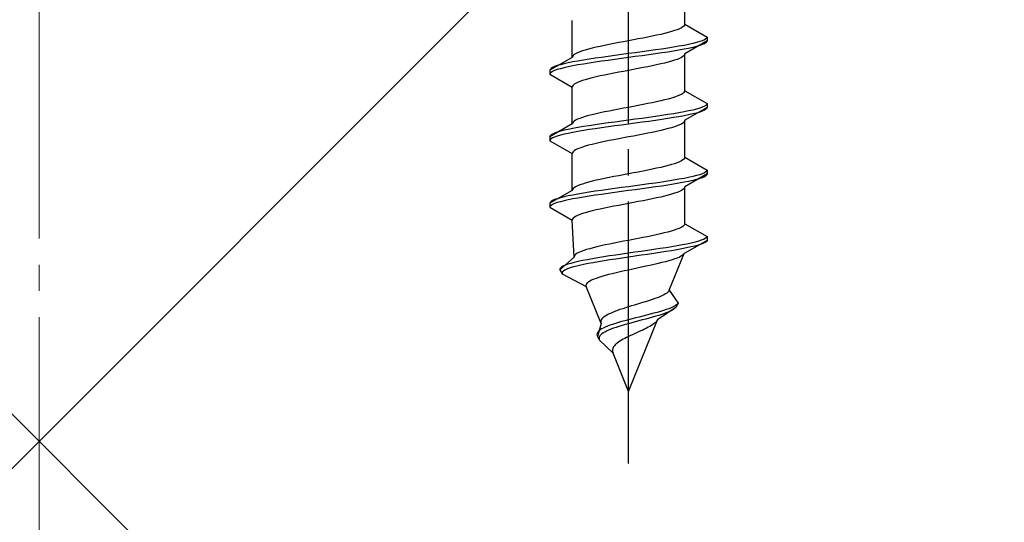
# Model space of a CAD drawing. Extents: x 0 to 1750, y 0 to 2617.
# Drawn here: x 1195 to 1233, y 1539 to 1559 of the extents above; entities that cross this region are included whole.
import ezdxf

# ---------------------------------------------------------------- set-up
doc = ezdxf.new("R2010")
doc.units = 0
doc.linetypes.add('YCENTER_1', pattern=[13, 10, -1, 1, -1])
doc.linetypes.add('YHIDDEN_1', pattern=[4, 3, -1])
doc.layers.add('YKK_13', color=4, linetype='CONTINUOUS', lineweight=30)
doc.layers.add('YSS_K', color=3, linetype='CONTINUOUS', lineweight=13)

msp = doc.modelspace()

# ---------------------------------------------------------------- linework, layer by layer
at = {"layer": 'YKK_13', "linetype": 'YCENTER_1'}
msp.add_line((1218.429, 1541.737), (1218.429, 1610.137), dxfattribs=at)
at = {"layer": 'YKK_13', "linetype": 'YHIDDEN_1'}
for p, q in [((1220.579, 1558.513), (1220.579, 1559.922)), ((1216.279, 1557.243), (1216.279, 1558.652)), ((1220.19, 1558.266), (1220.076, 1558.231)), ((1220.291, 1558.302), (1220.19, 1558.266)), ((1220.378, 1558.337), (1220.291, 1558.302)), ((1220.449, 1558.372), (1220.378, 1558.337)), ((1220.506, 1558.408), (1220.449, 1558.372)), ((1220.546, 1558.443), (1220.506, 1558.408)), ((1220.571, 1558.478), (1220.546, 1558.443)), ((1220.579, 1558.513), (1220.571, 1558.478)), ((1220.579, 1558.513), (1221.429, 1558.023)), ((1218.429, 1557.878), (1218.242, 1557.843)), ((1218.617, 1557.914), (1218.429, 1557.878)), ((1218.802, 1557.949), (1218.617, 1557.914)), ((1218.986, 1557.984), (1218.802, 1557.949)), ((1219.164, 1558.019), (1218.986, 1557.984)), ((1219.338, 1558.055), (1219.164, 1558.019)), ((1219.504, 1558.09), (1219.338, 1558.055)), ((1219.662, 1558.125), (1219.504, 1558.09)), ((1219.811, 1558.161), (1219.662, 1558.125)), ((1219.949, 1558.196), (1219.811, 1558.161)), ((1220.076, 1558.231), (1219.949, 1558.196)), ((1221.248, 1557.881), (1221.148, 1557.846)), ((1221.327, 1557.917), (1221.248, 1557.881)), ((1221.384, 1557.952), (1221.327, 1557.917)), ((1221.418, 1557.987), (1221.384, 1557.952)), ((1221.429, 1558.023), (1221.418, 1557.987)), ((1221.429, 1558.023), (1221.429, 1557.873)), ((1216.782, 1557.526), (1216.668, 1557.49)), ((1216.909, 1557.561), (1216.782, 1557.526)), ((1217.047, 1557.596), (1216.909, 1557.561)), ((1217.196, 1557.631), (1217.047, 1557.596)), ((1217.354, 1557.667), (1217.196, 1557.631)), ((1217.52, 1557.702), (1217.354, 1557.667)), ((1217.694, 1557.737), (1217.52, 1557.702)), ((1217.873, 1557.773), (1217.694, 1557.737)), ((1218.056, 1557.808), (1217.873, 1557.773)), ((1218.242, 1557.843), (1218.056, 1557.808)), ((1219.455, 1557.529), (1219.206, 1557.493)), ((1219.697, 1557.564), (1219.455, 1557.529)), ((1219.929, 1557.599), (1219.697, 1557.564)), ((1220.15, 1557.635), (1219.929, 1557.599)), ((1220.357, 1557.67), (1220.15, 1557.635)), ((1220.357, 1557.52), (1220.15, 1557.485)), ((1220.55, 1557.705), (1220.357, 1557.67)), ((1220.55, 1557.555), (1220.357, 1557.52)), ((1220.727, 1557.74), (1220.55, 1557.705)), ((1220.727, 1557.59), (1220.55, 1557.555)), ((1221.429, 1557.873), (1220.579, 1557.382)), ((1220.887, 1557.776), (1220.727, 1557.74)), ((1220.887, 1557.626), (1220.727, 1557.59)), ((1221.027, 1557.811), (1220.887, 1557.776)), ((1221.027, 1557.661), (1220.887, 1557.626)), ((1221.148, 1557.846), (1221.027, 1557.811)), ((1221.148, 1557.696), (1221.027, 1557.661)), ((1221.248, 1557.731), (1221.148, 1557.696)), ((1221.327, 1557.767), (1221.248, 1557.731)), ((1221.384, 1557.802), (1221.327, 1557.767)), ((1221.418, 1557.837), (1221.384, 1557.802)), ((1221.429, 1557.873), (1221.418, 1557.837)), ((1216.279, 1557.243), (1215.429, 1556.753)), ((1216.287, 1557.279), (1216.279, 1557.243)), ((1216.312, 1557.314), (1216.287, 1557.279)), ((1216.352, 1557.349), (1216.312, 1557.314)), ((1216.409, 1557.384), (1216.352, 1557.349)), ((1216.481, 1557.42), (1216.409, 1557.384)), ((1216.567, 1557.455), (1216.481, 1557.42)), ((1216.708, 1557.141), (1216.501, 1557.105)), ((1216.668, 1557.49), (1216.567, 1557.455)), ((1216.929, 1557.176), (1216.708, 1557.141)), ((1217.161, 1557.211), (1216.929, 1557.176)), ((1217.403, 1557.246), (1217.161, 1557.211)), ((1217.653, 1557.282), (1217.403, 1557.246)), ((1217.653, 1557.132), (1217.403, 1557.096)), ((1217.908, 1557.317), (1217.653, 1557.282)), ((1217.908, 1557.167), (1217.653, 1557.132)), ((1218.168, 1557.352), (1217.908, 1557.317)), ((1218.168, 1557.202), (1217.908, 1557.167)), ((1218.429, 1557.388), (1218.168, 1557.352)), ((1218.429, 1557.238), (1218.168, 1557.202)), ((1218.691, 1557.423), (1218.429, 1557.388)), ((1218.691, 1557.273), (1218.429, 1557.238)), ((1218.95, 1557.458), (1218.691, 1557.423)), ((1218.95, 1557.308), (1218.691, 1557.273)), ((1219.206, 1557.493), (1218.95, 1557.458)), ((1219.206, 1557.343), (1218.95, 1557.308)), ((1219.455, 1557.379), (1219.206, 1557.343)), ((1219.697, 1557.414), (1219.455, 1557.379)), ((1219.929, 1557.449), (1219.697, 1557.414)), ((1220.15, 1557.485), (1219.929, 1557.449)), ((1220.19, 1557.135), (1220.076, 1557.1)), ((1220.291, 1557.17), (1220.19, 1557.135)), ((1220.378, 1557.205), (1220.291, 1557.17)), ((1220.449, 1557.241), (1220.378, 1557.205)), ((1220.506, 1557.276), (1220.449, 1557.241)), ((1220.546, 1557.311), (1220.506, 1557.276)), ((1220.571, 1557.347), (1220.546, 1557.311)), ((1220.579, 1557.382), (1220.571, 1557.347)), ((1220.579, 1555.973), (1220.579, 1557.382)), ((1215.441, 1556.788), (1215.429, 1556.753)), ((1215.429, 1556.753), (1215.429, 1556.603)), ((1215.475, 1556.823), (1215.441, 1556.788)), ((1215.531, 1556.858), (1215.475, 1556.823)), ((1215.61, 1556.894), (1215.531, 1556.858)), ((1215.71, 1556.929), (1215.61, 1556.894)), ((1215.71, 1556.779), (1215.61, 1556.744)), ((1215.831, 1556.964), (1215.71, 1556.929)), ((1215.831, 1556.814), (1215.71, 1556.779)), ((1215.972, 1557), (1215.831, 1556.964)), ((1215.972, 1556.85), (1215.831, 1556.814)), ((1216.131, 1557.035), (1215.972, 1557)), ((1216.131, 1556.885), (1215.972, 1556.85)), ((1216.308, 1557.07), (1216.131, 1557.035)), ((1216.308, 1556.92), (1216.131, 1556.885)), ((1216.501, 1557.105), (1216.308, 1557.07)), ((1216.501, 1556.955), (1216.308, 1556.92)), ((1216.708, 1556.991), (1216.501, 1556.955)), ((1216.929, 1557.026), (1216.708, 1556.991)), ((1217.161, 1557.061), (1216.929, 1557.026)), ((1217.403, 1557.096), (1217.161, 1557.061)), ((1218.429, 1556.747), (1218.242, 1556.712)), ((1218.617, 1556.782), (1218.429, 1556.747)), ((1218.802, 1556.817), (1218.617, 1556.782)), ((1218.986, 1556.853), (1218.802, 1556.817)), ((1219.164, 1556.888), (1218.986, 1556.853)), ((1219.338, 1556.923), (1219.164, 1556.888)), ((1219.504, 1556.959), (1219.338, 1556.923)), ((1219.662, 1556.994), (1219.504, 1556.959)), ((1219.811, 1557.029), (1219.662, 1556.994)), ((1219.949, 1557.064), (1219.811, 1557.029)), ((1220.076, 1557.1), (1219.949, 1557.064)), ((1215.441, 1556.638), (1215.429, 1556.603)), ((1215.429, 1556.603), (1216.279, 1556.112)), ((1215.475, 1556.673), (1215.441, 1556.638)), ((1215.531, 1556.708), (1215.475, 1556.673)), ((1215.61, 1556.744), (1215.531, 1556.708)), ((1216.782, 1556.394), (1216.668, 1556.359)), ((1216.909, 1556.429), (1216.782, 1556.394)), ((1217.047, 1556.465), (1216.909, 1556.429)), ((1217.196, 1556.5), (1217.047, 1556.465)), ((1217.354, 1556.535), (1217.196, 1556.5)), ((1217.52, 1556.57), (1217.354, 1556.535)), ((1217.694, 1556.606), (1217.52, 1556.57)), ((1217.873, 1556.641), (1217.694, 1556.606)), ((1218.056, 1556.676), (1217.873, 1556.641)), ((1218.242, 1556.712), (1218.056, 1556.676)), ((1216.287, 1556.147), (1216.279, 1556.112)), ((1216.279, 1554.703), (1216.279, 1556.112)), ((1216.312, 1556.182), (1216.287, 1556.147)), ((1216.352, 1556.218), (1216.312, 1556.182)), ((1216.409, 1556.253), (1216.352, 1556.218)), ((1216.481, 1556.288), (1216.409, 1556.253)), ((1216.567, 1556.324), (1216.481, 1556.288)), ((1216.668, 1556.359), (1216.567, 1556.324)), ((1219.811, 1555.621), (1219.662, 1555.585)), ((1219.949, 1555.656), (1219.811, 1555.621)), ((1220.076, 1555.691), (1219.949, 1555.656)), ((1220.19, 1555.726), (1220.076, 1555.691)), ((1220.291, 1555.762), (1220.19, 1555.726)), ((1220.378, 1555.797), (1220.291, 1555.762)), ((1220.449, 1555.832), (1220.378, 1555.797)), ((1220.506, 1555.868), (1220.449, 1555.832)), ((1220.546, 1555.903), (1220.506, 1555.868)), ((1220.571, 1555.938), (1220.546, 1555.903)), ((1220.579, 1555.973), (1220.571, 1555.938)), ((1220.579, 1555.973), (1221.429, 1555.483)), ((1218.056, 1555.268), (1217.873, 1555.233)), ((1218.242, 1555.303), (1218.056, 1555.268)), ((1218.429, 1555.338), (1218.242, 1555.303)), ((1218.617, 1555.374), (1218.429, 1555.338)), ((1218.802, 1555.409), (1218.617, 1555.374)), ((1218.986, 1555.444), (1218.802, 1555.409)), ((1219.164, 1555.479), (1218.986, 1555.444)), ((1219.338, 1555.515), (1219.164, 1555.479)), ((1219.504, 1555.55), (1219.338, 1555.515)), ((1219.662, 1555.585), (1219.504, 1555.55)), ((1221.429, 1555.333), (1220.579, 1554.842)), ((1221.027, 1555.271), (1220.887, 1555.236)), ((1221.148, 1555.306), (1221.027, 1555.271)), ((1221.248, 1555.341), (1221.148, 1555.306)), ((1221.327, 1555.377), (1221.248, 1555.341)), ((1221.384, 1555.412), (1221.327, 1555.377)), ((1221.384, 1555.262), (1221.327, 1555.227)), ((1221.418, 1555.447), (1221.384, 1555.412)), ((1221.418, 1555.297), (1221.384, 1555.262)), ((1221.429, 1555.483), (1221.418, 1555.447)), ((1221.429, 1555.333), (1221.418, 1555.297)), ((1221.429, 1555.483), (1221.429, 1555.333)), ((1216.481, 1554.88), (1216.409, 1554.844)), ((1216.567, 1554.915), (1216.481, 1554.88)), ((1216.668, 1554.95), (1216.567, 1554.915)), ((1216.782, 1554.986), (1216.668, 1554.95)), ((1216.909, 1555.021), (1216.782, 1554.986)), ((1217.047, 1555.056), (1216.909, 1555.021)), ((1217.196, 1555.091), (1217.047, 1555.056)), ((1217.354, 1555.127), (1217.196, 1555.091)), ((1217.52, 1555.162), (1217.354, 1555.127)), ((1217.694, 1555.197), (1217.52, 1555.162)), ((1217.873, 1555.233), (1217.694, 1555.197)), ((1218.691, 1554.883), (1218.429, 1554.848)), ((1218.95, 1554.918), (1218.691, 1554.883)), ((1219.206, 1554.953), (1218.95, 1554.918)), ((1219.455, 1554.989), (1219.206, 1554.953)), ((1219.697, 1555.024), (1219.455, 1554.989)), ((1219.697, 1554.874), (1219.455, 1554.839)), ((1219.929, 1555.059), (1219.697, 1555.024)), ((1219.929, 1554.909), (1219.697, 1554.874)), ((1220.15, 1555.095), (1219.929, 1555.059)), ((1220.15, 1554.945), (1219.929, 1554.909)), ((1220.357, 1555.13), (1220.15, 1555.095)), ((1220.357, 1554.98), (1220.15, 1554.945)), ((1220.55, 1555.165), (1220.357, 1555.13)), ((1220.55, 1555.015), (1220.357, 1554.98)), ((1220.727, 1555.2), (1220.55, 1555.165)), ((1220.727, 1555.05), (1220.55, 1555.015)), ((1220.887, 1555.236), (1220.727, 1555.2)), ((1220.887, 1555.086), (1220.727, 1555.05)), ((1221.027, 1555.121), (1220.887, 1555.086)), ((1221.148, 1555.156), (1221.027, 1555.121)), ((1221.248, 1555.191), (1221.148, 1555.156)), ((1221.327, 1555.227), (1221.248, 1555.191)), ((1216.279, 1554.703), (1215.429, 1554.213)), ((1216.131, 1554.495), (1215.972, 1554.46)), ((1216.308, 1554.53), (1216.131, 1554.495)), ((1216.287, 1554.739), (1216.279, 1554.703)), ((1216.312, 1554.774), (1216.287, 1554.739)), ((1216.501, 1554.565), (1216.308, 1554.53)), ((1216.352, 1554.809), (1216.312, 1554.774)), ((1216.409, 1554.844), (1216.352, 1554.809)), ((1216.708, 1554.601), (1216.501, 1554.565)), ((1216.929, 1554.636), (1216.708, 1554.601)), ((1217.161, 1554.671), (1216.929, 1554.636)), ((1217.161, 1554.521), (1216.929, 1554.486)), ((1217.403, 1554.706), (1217.161, 1554.671)), ((1217.403, 1554.556), (1217.161, 1554.521)), ((1217.653, 1554.742), (1217.403, 1554.706)), ((1217.653, 1554.592), (1217.403, 1554.556)), ((1217.908, 1554.777), (1217.653, 1554.742)), ((1217.908, 1554.627), (1217.653, 1554.592)), ((1218.168, 1554.812), (1217.908, 1554.777)), ((1218.168, 1554.662), (1217.908, 1554.627)), ((1218.429, 1554.848), (1218.168, 1554.812)), ((1218.429, 1554.698), (1218.168, 1554.662)), ((1218.691, 1554.733), (1218.429, 1554.698)), ((1218.95, 1554.768), (1218.691, 1554.733)), ((1219.206, 1554.803), (1218.95, 1554.768)), ((1219.455, 1554.839), (1219.206, 1554.803)), ((1219.949, 1554.524), (1219.811, 1554.489)), ((1220.076, 1554.56), (1219.949, 1554.524)), ((1220.19, 1554.595), (1220.076, 1554.56)), ((1220.291, 1554.63), (1220.19, 1554.595)), ((1220.378, 1554.665), (1220.291, 1554.63)), ((1220.449, 1554.701), (1220.378, 1554.665)), ((1220.506, 1554.736), (1220.449, 1554.701)), ((1220.546, 1554.771), (1220.506, 1554.736)), ((1220.571, 1554.807), (1220.546, 1554.771)), ((1220.579, 1554.842), (1220.571, 1554.807)), ((1220.579, 1553.433), (1220.579, 1554.842)), ((1215.441, 1554.248), (1215.429, 1554.213)), ((1215.429, 1554.213), (1215.429, 1554.063)), ((1215.475, 1554.283), (1215.441, 1554.248)), ((1215.475, 1554.133), (1215.441, 1554.098)), ((1215.531, 1554.318), (1215.475, 1554.283)), ((1215.531, 1554.168), (1215.475, 1554.133)), ((1215.61, 1554.354), (1215.531, 1554.318)), ((1215.61, 1554.204), (1215.531, 1554.168)), ((1215.71, 1554.389), (1215.61, 1554.354)), ((1215.71, 1554.239), (1215.61, 1554.204)), ((1215.831, 1554.424), (1215.71, 1554.389)), ((1215.831, 1554.274), (1215.71, 1554.239)), ((1215.972, 1554.46), (1215.831, 1554.424)), ((1215.972, 1554.31), (1215.831, 1554.274)), ((1216.131, 1554.345), (1215.972, 1554.31)), ((1216.308, 1554.38), (1216.131, 1554.345)), ((1216.501, 1554.415), (1216.308, 1554.38)), ((1216.708, 1554.451), (1216.501, 1554.415)), ((1216.929, 1554.486), (1216.708, 1554.451)), ((1218.056, 1554.136), (1217.873, 1554.101)), ((1218.242, 1554.172), (1218.056, 1554.136)), ((1218.429, 1554.207), (1218.242, 1554.172)), ((1218.617, 1554.242), (1218.429, 1554.207)), ((1218.802, 1554.277), (1218.617, 1554.242)), ((1218.986, 1554.313), (1218.802, 1554.277)), ((1219.164, 1554.348), (1218.986, 1554.313)), ((1219.338, 1554.383), (1219.164, 1554.348)), ((1219.504, 1554.419), (1219.338, 1554.383)), ((1219.662, 1554.454), (1219.504, 1554.419)), ((1219.811, 1554.489), (1219.662, 1554.454)), ((1215.441, 1554.098), (1215.429, 1554.063)), ((1215.429, 1554.063), (1216.279, 1553.572)), ((1216.481, 1553.748), (1216.409, 1553.713)), ((1216.567, 1553.784), (1216.481, 1553.748)), ((1216.668, 1553.819), (1216.567, 1553.784)), ((1216.782, 1553.854), (1216.668, 1553.819)), ((1216.909, 1553.889), (1216.782, 1553.854)), ((1217.047, 1553.925), (1216.909, 1553.889)), ((1217.196, 1553.96), (1217.047, 1553.925)), ((1217.354, 1553.995), (1217.196, 1553.96)), ((1217.52, 1554.03), (1217.354, 1553.995)), ((1217.694, 1554.066), (1217.52, 1554.03)), ((1217.873, 1554.101), (1217.694, 1554.066)), ((1216.287, 1553.607), (1216.279, 1553.572)), ((1216.279, 1552.163), (1216.279, 1553.572)), ((1216.312, 1553.642), (1216.287, 1553.607)), ((1216.352, 1553.678), (1216.312, 1553.642)), ((1216.409, 1553.713), (1216.352, 1553.678)), ((1220.571, 1553.398), (1220.546, 1553.363)), ((1220.579, 1553.433), (1220.571, 1553.398)), ((1220.579, 1553.433), (1221.429, 1552.943)), ((1219.504, 1553.01), (1219.338, 1552.975)), ((1219.662, 1553.045), (1219.504, 1553.01)), ((1219.811, 1553.081), (1219.662, 1553.045)), ((1219.949, 1553.116), (1219.811, 1553.081)), ((1220.076, 1553.151), (1219.949, 1553.116)), ((1220.19, 1553.186), (1220.076, 1553.151)), ((1220.291, 1553.222), (1220.19, 1553.186)), ((1220.378, 1553.257), (1220.291, 1553.222)), ((1220.449, 1553.292), (1220.378, 1553.257)), ((1220.506, 1553.328), (1220.449, 1553.292)), ((1220.546, 1553.363), (1220.506, 1553.328)), ((1217.52, 1552.622), (1217.354, 1552.587)), ((1217.694, 1552.657), (1217.52, 1552.622)), ((1217.873, 1552.693), (1217.694, 1552.657)), ((1218.056, 1552.728), (1217.873, 1552.693)), ((1218.242, 1552.763), (1218.056, 1552.728)), ((1218.429, 1552.798), (1218.242, 1552.763)), ((1218.617, 1552.834), (1218.429, 1552.798)), ((1218.802, 1552.869), (1218.617, 1552.834)), ((1218.986, 1552.904), (1218.802, 1552.869)), ((1219.164, 1552.939), (1218.986, 1552.904)), ((1219.338, 1552.975), (1219.164, 1552.939)), ((1220.55, 1552.625), (1220.357, 1552.59)), ((1220.727, 1552.66), (1220.55, 1552.625)), ((1221.429, 1552.793), (1220.579, 1552.302)), ((1220.887, 1552.696), (1220.727, 1552.66)), ((1221.027, 1552.731), (1220.887, 1552.696)), ((1221.148, 1552.766), (1221.027, 1552.731)), ((1221.148, 1552.616), (1221.027, 1552.581)), ((1221.248, 1552.801), (1221.148, 1552.766)), ((1221.248, 1552.651), (1221.148, 1552.616)), ((1221.327, 1552.837), (1221.248, 1552.801)), ((1221.327, 1552.687), (1221.248, 1552.651)), ((1221.384, 1552.872), (1221.327, 1552.837)), ((1221.384, 1552.722), (1221.327, 1552.687)), ((1221.418, 1552.907), (1221.384, 1552.872)), ((1221.418, 1552.757), (1221.384, 1552.722)), ((1221.429, 1552.943), (1221.418, 1552.907)), ((1221.429, 1552.793), (1221.418, 1552.757)), ((1221.429, 1552.943), (1221.429, 1552.793)), ((1216.352, 1552.269), (1216.312, 1552.234)), ((1216.409, 1552.304), (1216.352, 1552.269)), ((1216.481, 1552.34), (1216.409, 1552.304)), ((1216.567, 1552.375), (1216.481, 1552.34)), ((1216.668, 1552.41), (1216.567, 1552.375)), ((1216.782, 1552.446), (1216.668, 1552.41)), ((1216.909, 1552.481), (1216.782, 1552.446)), ((1217.047, 1552.516), (1216.909, 1552.481)), ((1217.196, 1552.551), (1217.047, 1552.516)), ((1217.354, 1552.587), (1217.196, 1552.551)), ((1217.908, 1552.237), (1217.653, 1552.202)), ((1218.168, 1552.272), (1217.908, 1552.237)), ((1218.429, 1552.308), (1218.168, 1552.272)), ((1218.691, 1552.343), (1218.429, 1552.308)), ((1218.95, 1552.378), (1218.691, 1552.343)), ((1219.206, 1552.413), (1218.95, 1552.378)), ((1219.206, 1552.263), (1218.95, 1552.228)), ((1219.455, 1552.449), (1219.206, 1552.413)), ((1219.455, 1552.299), (1219.206, 1552.263)), ((1219.697, 1552.484), (1219.455, 1552.449)), ((1219.697, 1552.334), (1219.455, 1552.299)), ((1219.929, 1552.519), (1219.697, 1552.484)), ((1219.929, 1552.369), (1219.697, 1552.334)), ((1220.15, 1552.555), (1219.929, 1552.519)), ((1220.15, 1552.405), (1219.929, 1552.369)), ((1220.357, 1552.59), (1220.15, 1552.555)), ((1220.357, 1552.44), (1220.15, 1552.405)), ((1220.55, 1552.475), (1220.357, 1552.44)), ((1220.571, 1552.267), (1220.546, 1552.231)), ((1220.727, 1552.51), (1220.55, 1552.475)), ((1220.579, 1552.302), (1220.571, 1552.267)), ((1220.579, 1550.893), (1220.579, 1552.302)), ((1220.887, 1552.546), (1220.727, 1552.51)), ((1221.027, 1552.581), (1220.887, 1552.546)), ((1216.279, 1552.163), (1215.429, 1551.673)), ((1215.831, 1551.884), (1215.71, 1551.849)), ((1215.972, 1551.92), (1215.831, 1551.884)), ((1216.131, 1551.955), (1215.972, 1551.92)), ((1216.308, 1551.99), (1216.131, 1551.955)), ((1216.287, 1552.199), (1216.279, 1552.163)), ((1216.312, 1552.234), (1216.287, 1552.199)), ((1216.501, 1552.025), (1216.308, 1551.99)), ((1216.501, 1551.875), (1216.308, 1551.84)), ((1216.708, 1552.061), (1216.501, 1552.025)), ((1216.708, 1551.911), (1216.501, 1551.875)), ((1216.929, 1552.096), (1216.708, 1552.061)), ((1216.929, 1551.946), (1216.708, 1551.911)), ((1217.161, 1552.131), (1216.929, 1552.096)), ((1217.161, 1551.981), (1216.929, 1551.946)), ((1217.403, 1552.166), (1217.161, 1552.131)), ((1217.403, 1552.016), (1217.161, 1551.981)), ((1217.653, 1552.202), (1217.403, 1552.166)), ((1217.653, 1552.052), (1217.403, 1552.016)), ((1217.908, 1552.087), (1217.653, 1552.052)), ((1218.168, 1552.122), (1217.908, 1552.087)), ((1218.429, 1552.158), (1218.168, 1552.122)), ((1218.691, 1552.193), (1218.429, 1552.158)), ((1218.95, 1552.228), (1218.691, 1552.193)), ((1219.504, 1551.879), (1219.338, 1551.843)), ((1219.662, 1551.914), (1219.504, 1551.879)), ((1219.811, 1551.949), (1219.662, 1551.914)), ((1219.949, 1551.984), (1219.811, 1551.949)), ((1220.076, 1552.02), (1219.949, 1551.984)), ((1220.19, 1552.055), (1220.076, 1552.02)), ((1220.291, 1552.09), (1220.19, 1552.055)), ((1220.378, 1552.125), (1220.291, 1552.09)), ((1220.449, 1552.161), (1220.378, 1552.125)), ((1220.506, 1552.196), (1220.449, 1552.161)), ((1220.546, 1552.231), (1220.506, 1552.196)), ((1215.441, 1551.708), (1215.429, 1551.673)), ((1215.429, 1551.673), (1215.429, 1551.523)), ((1215.441, 1551.558), (1215.429, 1551.523)), ((1215.429, 1551.523), (1216.279, 1551.032)), ((1215.475, 1551.743), (1215.441, 1551.708)), ((1215.475, 1551.593), (1215.441, 1551.558)), ((1215.531, 1551.778), (1215.475, 1551.743)), ((1215.531, 1551.628), (1215.475, 1551.593)), ((1215.61, 1551.814), (1215.531, 1551.778)), ((1215.61, 1551.664), (1215.531, 1551.628)), ((1215.71, 1551.849), (1215.61, 1551.814)), ((1215.71, 1551.699), (1215.61, 1551.664)), ((1215.831, 1551.734), (1215.71, 1551.699)), ((1215.972, 1551.77), (1215.831, 1551.734)), ((1216.131, 1551.805), (1215.972, 1551.77)), ((1216.308, 1551.84), (1216.131, 1551.805)), ((1217.52, 1551.49), (1217.354, 1551.455)), ((1217.694, 1551.526), (1217.52, 1551.49)), ((1217.873, 1551.561), (1217.694, 1551.526)), ((1218.056, 1551.596), (1217.873, 1551.561)), ((1218.242, 1551.632), (1218.056, 1551.596)), ((1218.429, 1551.667), (1218.242, 1551.632)), ((1218.617, 1551.702), (1218.429, 1551.667)), ((1218.802, 1551.737), (1218.617, 1551.702)), ((1218.986, 1551.773), (1218.802, 1551.737)), ((1219.164, 1551.808), (1218.986, 1551.773)), ((1219.338, 1551.843), (1219.164, 1551.808)), ((1216.352, 1551.138), (1216.312, 1551.102)), ((1216.409, 1551.173), (1216.352, 1551.138)), ((1216.481, 1551.208), (1216.409, 1551.173)), ((1216.567, 1551.244), (1216.481, 1551.208)), ((1216.668, 1551.279), (1216.567, 1551.244)), ((1216.782, 1551.314), (1216.668, 1551.279)), ((1216.909, 1551.349), (1216.782, 1551.314)), ((1217.047, 1551.385), (1216.909, 1551.349)), ((1217.196, 1551.42), (1217.047, 1551.385)), ((1217.354, 1551.455), (1217.196, 1551.42)), ((1216.287, 1551.067), (1216.279, 1551.032)), ((1216.356, 1549.623), (1216.279, 1551.032)), ((1216.312, 1551.102), (1216.287, 1551.067)), ((1220.441, 1550.752), (1220.368, 1550.717)), ((1220.5, 1550.788), (1220.441, 1550.752)), ((1220.542, 1550.823), (1220.5, 1550.788)), ((1220.569, 1550.858), (1220.542, 1550.823)), ((1220.579, 1550.893), (1220.569, 1550.858)), ((1220.579, 1550.893), (1221.429, 1550.403)), ((1218.977, 1550.364), (1218.797, 1550.329)), ((1219.154, 1550.399), (1218.977, 1550.364)), ((1219.326, 1550.435), (1219.154, 1550.399)), ((1219.491, 1550.47), (1219.326, 1550.435)), ((1219.649, 1550.505), (1219.491, 1550.47)), ((1219.797, 1550.541), (1219.649, 1550.505)), ((1219.936, 1550.576), (1219.797, 1550.541)), ((1220.063, 1550.611), (1219.936, 1550.576)), ((1220.178, 1550.646), (1220.063, 1550.611)), ((1220.28, 1550.682), (1220.178, 1550.646)), ((1220.368, 1550.717), (1220.28, 1550.682)), ((1221.407, 1550.367), (1221.363, 1550.332)), ((1221.429, 1550.403), (1221.407, 1550.367)), ((1221.429, 1550.403), (1221.429, 1550.253)), ((1217.227, 1550.011), (1217.083, 1549.976)), ((1217.38, 1550.047), (1217.227, 1550.011)), ((1217.541, 1550.082), (1217.38, 1550.047)), ((1217.71, 1550.117), (1217.541, 1550.082)), ((1217.884, 1550.153), (1217.71, 1550.117)), ((1218.063, 1550.188), (1217.884, 1550.153)), ((1218.245, 1550.223), (1218.063, 1550.188)), ((1218.429, 1550.258), (1218.245, 1550.223)), ((1218.613, 1550.294), (1218.429, 1550.258)), ((1218.797, 1550.329), (1218.613, 1550.294)), ((1220.083, 1550.015), (1219.865, 1549.979)), ((1220.289, 1550.05), (1220.083, 1550.015)), ((1220.483, 1550.085), (1220.289, 1550.05)), ((1220.662, 1550.12), (1220.483, 1550.085)), ((1221.429, 1550.253), (1220.558, 1549.762)), ((1220.812, 1550.006), (1220.648, 1549.97)), ((1220.825, 1550.156), (1220.662, 1550.12)), ((1220.96, 1550.041), (1220.812, 1550.006)), ((1220.972, 1550.191), (1220.825, 1550.156)), ((1221.089, 1550.076), (1220.96, 1550.041)), ((1221.1, 1550.226), (1220.972, 1550.191)), ((1221.199, 1550.111), (1221.089, 1550.076)), ((1221.208, 1550.261), (1221.1, 1550.226)), ((1221.289, 1550.147), (1221.199, 1550.111)), ((1221.296, 1550.297), (1221.208, 1550.261)), ((1221.358, 1550.182), (1221.289, 1550.147)), ((1221.363, 1550.332), (1221.296, 1550.297)), ((1221.405, 1550.217), (1221.358, 1550.182)), ((1221.429, 1550.253), (1221.405, 1550.217)), ((1216.356, 1549.623), (1215.813, 1549.133)), ((1216.362, 1549.659), (1216.356, 1549.623)), ((1216.383, 1549.694), (1216.362, 1549.659)), ((1216.42, 1549.729), (1216.383, 1549.694)), ((1216.473, 1549.764), (1216.42, 1549.729)), ((1216.54, 1549.8), (1216.473, 1549.764)), ((1216.623, 1549.835), (1216.54, 1549.8)), ((1216.719, 1549.87), (1216.623, 1549.835)), ((1216.828, 1549.906), (1216.719, 1549.87)), ((1216.95, 1549.941), (1216.828, 1549.906)), ((1217.083, 1549.976), (1216.95, 1549.941)), ((1217.483, 1549.626), (1217.265, 1549.591)), ((1217.711, 1549.662), (1217.483, 1549.626)), ((1217.945, 1549.697), (1217.711, 1549.662)), ((1218.185, 1549.732), (1217.945, 1549.697)), ((1218.429, 1549.768), (1218.185, 1549.732)), ((1218.429, 1549.618), (1218.189, 1549.582)), ((1218.675, 1549.803), (1218.429, 1549.768)), ((1218.671, 1549.653), (1218.429, 1549.618)), ((1218.914, 1549.688), (1218.671, 1549.653)), ((1218.92, 1549.838), (1218.675, 1549.803)), ((1219.155, 1549.723), (1218.914, 1549.688)), ((1219.164, 1549.873), (1218.92, 1549.838)), ((1219.393, 1549.759), (1219.155, 1549.723)), ((1219.404, 1549.909), (1219.164, 1549.873)), ((1219.626, 1549.794), (1219.393, 1549.759)), ((1219.638, 1549.944), (1219.404, 1549.909)), ((1219.851, 1549.829), (1219.626, 1549.794)), ((1219.865, 1549.979), (1219.638, 1549.944)), ((1220.068, 1549.865), (1219.851, 1549.829)), ((1219.989, 1548.353), (1220.558, 1549.762)), ((1220.274, 1549.9), (1220.068, 1549.865)), ((1220.468, 1549.935), (1220.274, 1549.9)), ((1220.376, 1549.621), (1220.294, 1549.585)), ((1220.444, 1549.656), (1220.376, 1549.621)), ((1220.498, 1549.691), (1220.444, 1549.656)), ((1220.648, 1549.97), (1220.468, 1549.935)), ((1220.536, 1549.727), (1220.498, 1549.691)), ((1220.558, 1549.762), (1220.536, 1549.727)), ((1215.871, 1549.238), (1215.832, 1549.203)), ((1215.931, 1549.274), (1215.871, 1549.238)), ((1216.01, 1549.309), (1215.931, 1549.274)), ((1216.108, 1549.344), (1216.01, 1549.309)), ((1216.225, 1549.38), (1216.108, 1549.344)), ((1216.281, 1549.23), (1216.169, 1549.194)), ((1216.36, 1549.415), (1216.225, 1549.38)), ((1216.41, 1549.265), (1216.281, 1549.23)), ((1216.511, 1549.45), (1216.36, 1549.415)), ((1216.556, 1549.3), (1216.41, 1549.265)), ((1216.679, 1549.485), (1216.511, 1549.45)), ((1216.718, 1549.335), (1216.556, 1549.3)), ((1216.861, 1549.521), (1216.679, 1549.485)), ((1216.895, 1549.371), (1216.718, 1549.335)), ((1217.057, 1549.556), (1216.861, 1549.521)), ((1217.085, 1549.406), (1216.895, 1549.371)), ((1217.265, 1549.591), (1217.057, 1549.556)), ((1217.288, 1549.441), (1217.085, 1549.406)), ((1217.501, 1549.476), (1217.288, 1549.441)), ((1217.723, 1549.512), (1217.501, 1549.476)), ((1217.953, 1549.547), (1217.723, 1549.512)), ((1218.189, 1549.582), (1217.953, 1549.547)), ((1218.925, 1549.233), (1218.759, 1549.197)), ((1219.089, 1549.268), (1218.925, 1549.233)), ((1219.251, 1549.303), (1219.089, 1549.268)), ((1219.408, 1549.339), (1219.251, 1549.303)), ((1219.56, 1549.374), (1219.408, 1549.339)), ((1219.706, 1549.409), (1219.56, 1549.374)), ((1219.844, 1549.444), (1219.706, 1549.409)), ((1219.973, 1549.48), (1219.844, 1549.444)), ((1220.092, 1549.515), (1219.973, 1549.48)), ((1220.199, 1549.55), (1220.092, 1549.515)), ((1220.294, 1549.585), (1220.199, 1549.55)), ((1215.832, 1549.203), (1215.812, 1549.168)), ((1215.812, 1549.168), (1215.813, 1549.133)), ((1215.813, 1549.133), (1215.897, 1548.983)), ((1215.91, 1549.053), (1215.894, 1549.018)), ((1215.894, 1549.018), (1215.897, 1548.983)), ((1215.897, 1548.983), (1216.813, 1548.492)), ((1215.946, 1549.088), (1215.91, 1549.053)), ((1216.001, 1549.124), (1215.946, 1549.088)), ((1216.076, 1549.159), (1216.001, 1549.124)), ((1216.169, 1549.194), (1216.076, 1549.159)), ((1217.412, 1548.88), (1217.299, 1548.845)), ((1217.536, 1548.915), (1217.412, 1548.88)), ((1217.668, 1548.95), (1217.536, 1548.915)), ((1217.808, 1548.986), (1217.668, 1548.95)), ((1217.956, 1549.021), (1217.808, 1548.986)), ((1218.109, 1549.056), (1217.956, 1549.021)), ((1218.267, 1549.092), (1218.109, 1549.056)), ((1218.429, 1549.127), (1218.267, 1549.092)), ((1218.594, 1549.162), (1218.429, 1549.127)), ((1218.759, 1549.197), (1218.594, 1549.162)), ((1216.81, 1548.562), (1216.805, 1548.527)), ((1216.805, 1548.527), (1216.813, 1548.492)), ((1216.827, 1548.598), (1216.81, 1548.562)), ((1217.382, 1547.083), (1216.813, 1548.492)), ((1216.857, 1548.633), (1216.827, 1548.598)), ((1216.9, 1548.668), (1216.857, 1548.633)), ((1216.955, 1548.704), (1216.9, 1548.668)), ((1217.024, 1548.739), (1216.955, 1548.704)), ((1217.104, 1548.774), (1217.024, 1548.739)), ((1217.196, 1548.809), (1217.104, 1548.774)), ((1217.299, 1548.845), (1217.196, 1548.809)), ((1219.625, 1548.106), (1219.537, 1548.071)), ((1219.706, 1548.142), (1219.625, 1548.106)), ((1219.778, 1548.177), (1219.706, 1548.142)), ((1219.842, 1548.212), (1219.778, 1548.177)), ((1219.895, 1548.248), (1219.842, 1548.212)), ((1219.937, 1548.283), (1219.895, 1548.248)), ((1219.969, 1548.318), (1219.937, 1548.283)), ((1219.989, 1548.353), (1219.969, 1548.318)), ((1219.989, 1548.353), (1220.329, 1547.863)), ((1218.544, 1547.754), (1218.429, 1547.718)), ((1218.66, 1547.789), (1218.544, 1547.754)), ((1218.778, 1547.824), (1218.66, 1547.789)), ((1218.894, 1547.859), (1218.778, 1547.824)), ((1219.01, 1547.895), (1218.894, 1547.859)), ((1219.124, 1547.93), (1219.01, 1547.895)), ((1219.234, 1547.965), (1219.124, 1547.93)), ((1219.34, 1548.001), (1219.234, 1547.965)), ((1219.442, 1548.036), (1219.34, 1548.001)), ((1219.537, 1548.071), (1219.442, 1548.036)), ((1220.207, 1547.757), (1220.14, 1547.721)), ((1220.261, 1547.792), (1220.207, 1547.757)), ((1220.329, 1547.863), (1220.245, 1547.713)), ((1220.302, 1547.827), (1220.261, 1547.792)), ((1220.329, 1547.863), (1220.302, 1547.827)), ((1217.54, 1547.366), (1217.49, 1547.33)), ((1217.598, 1547.401), (1217.54, 1547.366)), ((1217.664, 1547.436), (1217.598, 1547.401)), ((1217.739, 1547.471), (1217.664, 1547.436)), ((1217.82, 1547.507), (1217.739, 1547.471)), ((1217.908, 1547.542), (1217.82, 1547.507)), ((1218.003, 1547.577), (1217.908, 1547.542)), ((1218.103, 1547.613), (1218.003, 1547.577)), ((1218.208, 1547.648), (1218.103, 1547.613)), ((1218.317, 1547.683), (1218.208, 1547.648)), ((1218.429, 1547.718), (1218.317, 1547.683)), ((1218.984, 1547.369), (1218.844, 1547.333)), ((1219.123, 1547.404), (1218.984, 1547.369)), ((1219.26, 1547.439), (1219.123, 1547.404)), ((1219.394, 1547.475), (1219.26, 1547.439)), ((1219.468, 1547.36), (1219.345, 1547.325)), ((1219.523, 1547.51), (1219.394, 1547.475)), ((1219.586, 1547.395), (1219.468, 1547.36)), ((1219.646, 1547.545), (1219.523, 1547.51)), ((1220.245, 1547.713), (1219.532, 1547.222)), ((1219.698, 1547.43), (1219.586, 1547.395)), ((1219.763, 1547.58), (1219.646, 1547.545)), ((1219.802, 1547.466), (1219.698, 1547.43)), ((1219.872, 1547.616), (1219.763, 1547.58)), ((1219.898, 1547.501), (1219.802, 1547.466)), ((1219.971, 1547.651), (1219.872, 1547.616)), ((1219.985, 1547.536), (1219.898, 1547.501)), ((1220.061, 1547.686), (1219.971, 1547.651)), ((1220.061, 1547.571), (1219.985, 1547.536)), ((1220.14, 1547.721), (1220.061, 1547.686)), ((1220.125, 1547.607), (1220.061, 1547.571)), ((1220.178, 1547.642), (1220.125, 1547.607)), ((1220.218, 1547.677), (1220.178, 1547.642)), ((1220.245, 1547.713), (1220.218, 1547.677)), ((1217.382, 1547.083), (1217.245, 1546.593)), ((1217.376, 1547.189), (1217.37, 1547.154)), ((1217.37, 1547.154), (1217.372, 1547.119)), ((1217.372, 1547.119), (1217.382, 1547.083)), ((1217.392, 1547.224), (1217.376, 1547.189)), ((1217.416, 1547.26), (1217.392, 1547.224)), ((1217.448, 1547.295), (1217.416, 1547.26)), ((1217.49, 1547.33), (1217.448, 1547.295)), ((1217.624, 1546.981), (1217.54, 1546.945)), ((1217.718, 1547.016), (1217.624, 1546.981)), ((1217.819, 1547.051), (1217.718, 1547.016)), ((1217.929, 1547.086), (1217.819, 1547.051)), ((1218.045, 1547.122), (1217.929, 1547.086)), ((1218.168, 1547.157), (1218.045, 1547.122)), ((1218.183, 1547.007), (1218.067, 1546.972)), ((1218.296, 1547.192), (1218.168, 1547.157)), ((1218.304, 1547.042), (1218.183, 1547.007)), ((1218.429, 1547.228), (1218.296, 1547.192)), ((1218.429, 1547.078), (1218.304, 1547.042)), ((1218.565, 1547.263), (1218.429, 1547.228)), ((1218.429, 1544.492), (1219.532, 1547.222)), ((1218.558, 1547.113), (1218.429, 1547.078)), ((1218.689, 1547.148), (1218.558, 1547.113)), ((1218.704, 1547.298), (1218.565, 1547.263)), ((1218.822, 1547.183), (1218.689, 1547.148)), ((1218.844, 1547.333), (1218.704, 1547.298)), ((1218.955, 1547.219), (1218.822, 1547.183)), ((1219.087, 1547.254), (1218.955, 1547.219)), ((1219.218, 1547.289), (1219.087, 1547.254)), ((1219.251, 1546.975), (1219.187, 1546.94)), ((1219.345, 1547.325), (1219.218, 1547.289)), ((1219.31, 1547.01), (1219.251, 1546.975)), ((1219.364, 1547.045), (1219.31, 1547.01)), ((1219.412, 1547.081), (1219.364, 1547.045)), ((1219.453, 1547.116), (1219.412, 1547.081)), ((1219.487, 1547.151), (1219.453, 1547.116)), ((1219.514, 1547.187), (1219.487, 1547.151)), ((1219.532, 1547.222), (1219.514, 1547.187)), ((1217.228, 1546.698), (1217.224, 1546.663)), ((1217.224, 1546.663), (1217.23, 1546.628)), ((1217.241, 1546.734), (1217.228, 1546.698)), ((1217.23, 1546.628), (1217.245, 1546.593)), ((1217.266, 1546.769), (1217.241, 1546.734)), ((1217.3, 1546.804), (1217.266, 1546.769)), ((1217.345, 1546.84), (1217.3, 1546.804)), ((1217.342, 1546.619), (1217.321, 1546.584)), ((1217.373, 1546.654), (1217.342, 1546.619)), ((1217.4, 1546.875), (1217.345, 1546.84)), ((1217.414, 1546.69), (1217.373, 1546.654)), ((1217.465, 1546.91), (1217.4, 1546.875)), ((1217.465, 1546.725), (1217.414, 1546.69)), ((1217.54, 1546.945), (1217.465, 1546.91)), ((1217.525, 1546.76), (1217.465, 1546.725)), ((1217.594, 1546.795), (1217.525, 1546.76)), ((1217.673, 1546.831), (1217.594, 1546.795)), ((1217.76, 1546.866), (1217.673, 1546.831)), ((1217.855, 1546.901), (1217.76, 1546.866)), ((1217.958, 1546.936), (1217.855, 1546.901)), ((1218.067, 1546.972), (1217.958, 1546.936)), ((1218.504, 1546.622), (1218.429, 1546.587)), ((1218.581, 1546.657), (1218.504, 1546.622)), ((1218.659, 1546.693), (1218.581, 1546.657)), ((1218.738, 1546.728), (1218.659, 1546.693)), ((1218.817, 1546.763), (1218.738, 1546.728)), ((1218.895, 1546.799), (1218.817, 1546.763)), ((1218.972, 1546.834), (1218.895, 1546.799)), ((1219.046, 1546.869), (1218.972, 1546.834)), ((1219.118, 1546.904), (1219.046, 1546.869)), ((1219.187, 1546.94), (1219.118, 1546.904)), ((1217.245, 1546.593), (1217.329, 1546.443)), ((1217.309, 1546.548), (1217.307, 1546.513)), ((1217.307, 1546.513), (1217.314, 1546.478)), ((1217.321, 1546.584), (1217.309, 1546.548)), ((1217.314, 1546.478), (1217.329, 1546.443)), ((1217.329, 1546.443), (1217.839, 1545.952)), ((1217.89, 1546.234), (1217.864, 1546.199)), ((1217.921, 1546.269), (1217.89, 1546.234)), ((1217.958, 1546.305), (1217.921, 1546.269)), ((1218.001, 1546.34), (1217.958, 1546.305)), ((1218.049, 1546.375), (1218.001, 1546.34)), ((1218.102, 1546.41), (1218.049, 1546.375)), ((1218.159, 1546.446), (1218.102, 1546.41)), ((1218.221, 1546.481), (1218.159, 1546.446)), ((1218.287, 1546.516), (1218.221, 1546.481)), ((1218.357, 1546.552), (1218.287, 1546.516)), ((1218.429, 1546.587), (1218.357, 1546.552)), ((1217.821, 1546.093), (1217.818, 1546.058)), ((1217.818, 1546.058), (1217.82, 1546.022)), ((1217.82, 1546.022), (1217.827, 1545.987)), ((1217.83, 1546.128), (1217.821, 1546.093)), ((1217.827, 1545.987), (1217.839, 1545.952)), ((1217.844, 1546.164), (1217.83, 1546.128)), ((1218.429, 1544.492), (1217.839, 1545.952)), ((1217.864, 1546.199), (1217.844, 1546.164))]:
    msp.add_line(p, q, dxfattribs=at)
at = {"layer": 'YSS_K', "linetype": 'YCENTER_1'}
msp.add_line((1195.929, 1485.327), (1195.929, 1634.394), dxfattribs=at)
at = {"layer": 'YSS_K'}
for p, q in [((1143.429, 1595.092), (1248.429, 1490.092)), ((1248.429, 1595.092), (1143.429, 1490.092))]:
    msp.add_line(p, q, dxfattribs=at)

doc.saveas('drawing.dxf')
